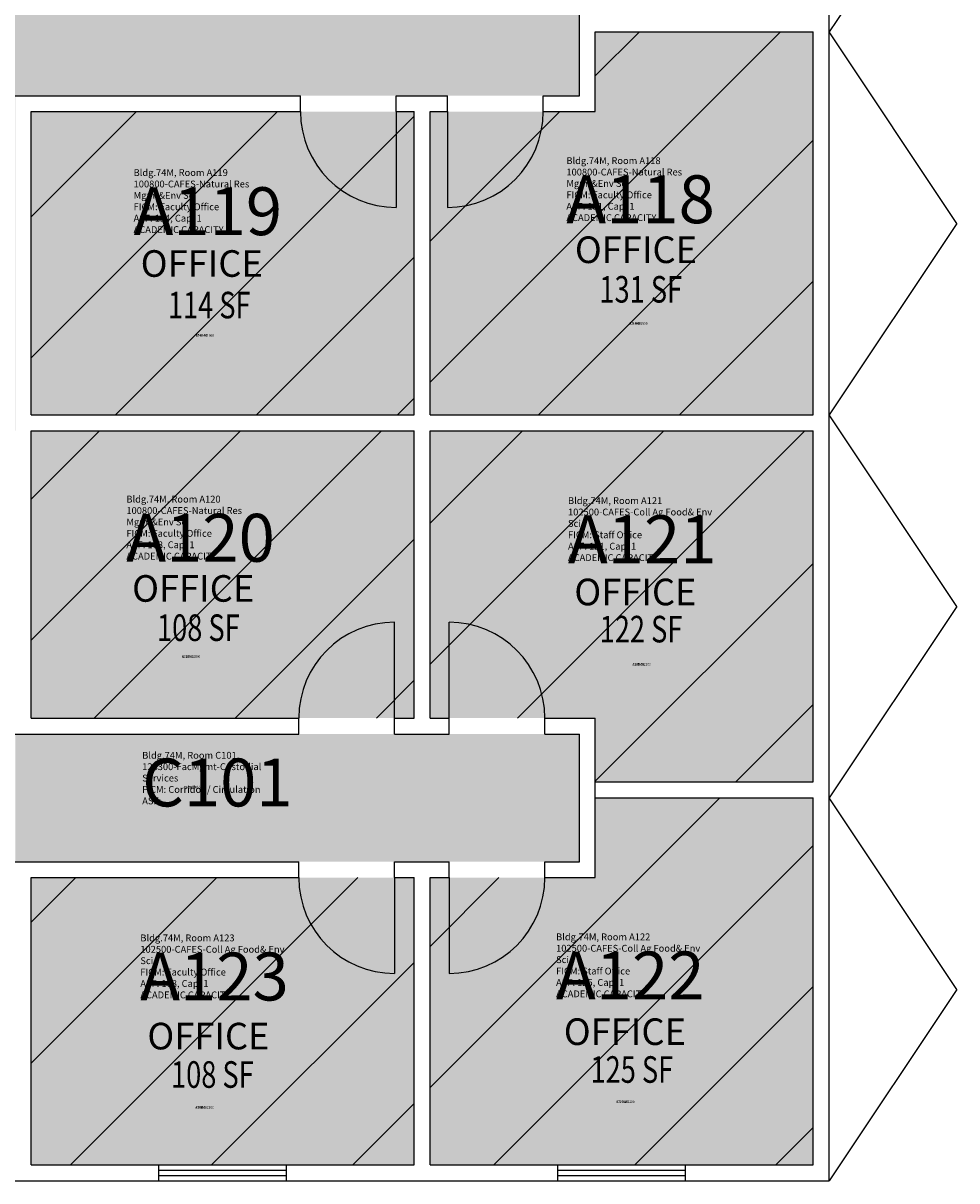
# Model space of a CAD drawing. Units: inches. Extents: x 21 to 1164, y 3879 to 5666.
# Drawn here: x 813 to 1164, y 4802 to 5237 of the extents above; entities that cross this region are included whole.
import ezdxf
from ezdxf.enums import TextEntityAlignment as Align

# ---------------------------------------------------------------- set-up
doc = ezdxf.new("R2010")
doc.units = ezdxf.units.IN
doc.header["$LTSCALE"] = 0.5
doc.header["$MEASUREMENT"] = 0
for name, color, linetype in [('A-DOOR', 2, 'Continuous'), ('A-GLAZ', 1, 'Continuous'), ('A-IDEN-RNUM', 7, 'Continuous'), ('A-IDEN-SNUM', 4, 'Continuous'), ('A-IDEN-TEXT', 4, 'Continuous'), ('A-IDEN-VNUM', 4, 'Continuous'), ('A-WALL', 5, 'Continuous'), ('AREA-TEXT', 3, 'Continuous'), ('Rooms-Capacity', 4, 'Continuous'), ('Rooms-Category-Color', 7, 'Continuous'), ('Rooms-College-Color', 7, 'Continuous'), ('Rooms-Department-Color', 7, 'Continuous'), ('Rooms-Division-Color', 7, 'Continuous'), ('Rooms-Information', 7, 'Continuous')]:
    doc.layers.add(name, color=color, linetype=linetype)
doc.styles.add('Arial', font='arial.ttf')
doc.styles.add('CP_AREA', font='arial.ttf', dxfattribs={"height": 15})
doc.styles.add('CP_ROOMSNUMBER', font='arial.ttf', dxfattribs={"height": 1})

msp = doc.modelspace()

# ---------------------------------------------------------------- hatches: boundary and pattern name
at = {"layer": 'Rooms-Capacity'}
h = msp.add_hatch(dxfattribs=at)
h.set_pattern_fill('ANSI31', color=256, scale=300, style=0)
h.paths.add_polyline_path([(965.67, 5089.97), (1109.67, 5089.97), (1109.67, 5233.97), (1027.76, 5233.97), (1027.76, 5203.97), (965.67, 5203.97)])
h = msp.add_hatch(dxfattribs=at)
h.set_pattern_fill('ANSI31', color=256, scale=300, style=0)
h.paths.add_polyline_path([(959.67, 5203.97), (815.67, 5203.97), (815.67, 5089.97), (959.67, 5089.97)])
h = msp.add_hatch(dxfattribs=at)
h.set_pattern_fill('ANSI31', color=256, scale=300, style=0)
h.paths.add_polyline_path([(815.67, 4975.97), (815.67, 5083.97), (959.67, 5083.97), (959.67, 4975.97)])
h = msp.add_hatch(dxfattribs=at)
h.set_pattern_fill('ANSI31', color=256, scale=300, style=0)
h.paths.add_polyline_path([(965.67, 4975.97), (965.67, 5083.97), (1109.67, 5083.97), (1109.67, 4951.97), (1027.76, 4951.97), (1027.76, 4975.97)])
h = msp.add_hatch(dxfattribs=at)
h.set_pattern_fill('ANSI31', color=256, scale=300, style=0)
h.paths.add_polyline_path([(965.67, 4807.97), (1109.67, 4807.97), (1109.67, 4945.97), (1027.76, 4945.97), (1027.76, 4915.97), (965.67, 4915.97)])
h = msp.add_hatch(dxfattribs=at)
h.set_pattern_fill('ANSI31', color=256, scale=300, style=0)
h.paths.add_polyline_path([(815.67, 4915.97), (815.67, 4807.97), (959.67, 4807.97), (959.67, 4915.97)])
at = {"layer": 'Rooms-Category-Color', "true_color": 0xadadad}
for points in [[(809.67, 5659.97), (749.67, 5659.97), (749.67, 5545.97), (544.89, 5545.97), (544.89, 5497.97), (749.67, 5497.97), (749.67, 5257.97), (548.69, 5257.97), (548.69, 5209.97), (749.67, 5209.97), (749.67, 5083.97), (809.67, 5083.97), (809.67, 5209.97), (1021.76, 5209.97), (1021.76, 5257.97), (809.67, 5257.97), (809.67, 5497.97), (1021.76, 5497.97), (1021.76, 5545.97), (809.67, 5545.97)], [(809.67, 4921.97), (809.67, 4969.97), (1021.76, 4969.97), (1021.76, 4921.97)]]:
    msp.add_hatch(color=253, dxfattribs=at).paths.add_polyline_path(points)
at = {"layer": 'Rooms-Category-Color', "true_color": 0xfa9ba3}
for points in [[(965.67, 5089.97), (1109.67, 5089.97), (1109.67, 5233.97), (1027.76, 5233.97), (1027.76, 5203.97), (965.67, 5203.97)], [(959.67, 5203.97), (815.67, 5203.97), (815.67, 5089.97), (959.67, 5089.97)], [(815.67, 4975.97), (815.67, 5083.97), (959.67, 5083.97), (959.67, 4975.97)], [(965.67, 4975.97), (965.67, 5083.97), (1109.67, 5083.97), (1109.67, 4951.97), (1027.76, 4951.97), (1027.76, 4975.97)], [(965.67, 4807.97), (1109.67, 4807.97), (1109.67, 4945.97), (1027.76, 4945.97), (1027.76, 4915.97), (965.67, 4915.97)], [(815.67, 4915.97), (815.67, 4807.97), (959.67, 4807.97), (959.67, 4915.97)]]:
    msp.add_hatch(color=241, dxfattribs=at).paths.add_polyline_path(points)
at = {"layer": 'Rooms-College-Color', "true_color": 0xadadad}
for points in [[(809.67, 5659.97), (749.67, 5659.97), (749.67, 5545.97), (544.89, 5545.97), (544.89, 5497.97), (749.67, 5497.97), (749.67, 5257.97), (548.69, 5257.97), (548.69, 5209.97), (749.67, 5209.97), (749.67, 5083.97), (809.67, 5083.97), (809.67, 5209.97), (1021.76, 5209.97), (1021.76, 5257.97), (809.67, 5257.97), (809.67, 5497.97), (1021.76, 5497.97), (1021.76, 5545.97), (809.67, 5545.97)], [(809.67, 4921.97), (809.67, 4969.97), (1021.76, 4969.97), (1021.76, 4921.97)]]:
    msp.add_hatch(color=253, dxfattribs=at).paths.add_polyline_path(points)
at = {"layer": 'Rooms-College-Color', "true_color": 0xe3c5e1}
for points in [[(965.67, 5089.97), (1109.67, 5089.97), (1109.67, 5233.97), (1027.76, 5233.97), (1027.76, 5203.97), (965.67, 5203.97)], [(959.67, 5203.97), (815.67, 5203.97), (815.67, 5089.97), (959.67, 5089.97)], [(815.67, 4975.97), (815.67, 5083.97), (959.67, 5083.97), (959.67, 4975.97)], [(965.67, 4975.97), (965.67, 5083.97), (1109.67, 5083.97), (1109.67, 4951.97), (1027.76, 4951.97), (1027.76, 4975.97)], [(965.67, 4807.97), (1109.67, 4807.97), (1109.67, 4945.97), (1027.76, 4945.97), (1027.76, 4915.97), (965.67, 4915.97)], [(815.67, 4915.97), (815.67, 4807.97), (959.67, 4807.97), (959.67, 4915.97)]]:
    msp.add_hatch(color=254, dxfattribs=at).paths.add_polyline_path(points)
at = {"layer": 'Rooms-Department-Color', "true_color": 0xacacac}
for points in [[(809.67, 5659.97), (749.67, 5659.97), (749.67, 5545.97), (544.89, 5545.97), (544.89, 5497.97), (749.67, 5497.97), (749.67, 5257.97), (548.69, 5257.97), (548.69, 5209.97), (749.67, 5209.97), (749.67, 5083.97), (809.67, 5083.97), (809.67, 5209.97), (1021.76, 5209.97), (1021.76, 5257.97), (809.67, 5257.97), (809.67, 5497.97), (1021.76, 5497.97), (1021.76, 5545.97), (809.67, 5545.97)], [(809.67, 4921.97), (809.67, 4969.97), (1021.76, 4969.97), (1021.76, 4921.97)]]:
    msp.add_hatch(color=253, dxfattribs=at).paths.add_polyline_path(points)
at = {"layer": 'Rooms-Department-Color', "true_color": 0xe3c5e1}
for points in [[(965.67, 5089.97), (1109.67, 5089.97), (1109.67, 5233.97), (1027.76, 5233.97), (1027.76, 5203.97), (965.67, 5203.97)], [(959.67, 5203.97), (815.67, 5203.97), (815.67, 5089.97), (959.67, 5089.97)], [(815.67, 4975.97), (815.67, 5083.97), (959.67, 5083.97), (959.67, 4975.97)], [(965.67, 4975.97), (965.67, 5083.97), (1109.67, 5083.97), (1109.67, 4951.97), (1027.76, 4951.97), (1027.76, 4975.97)], [(965.67, 4807.97), (1109.67, 4807.97), (1109.67, 4945.97), (1027.76, 4945.97), (1027.76, 4915.97), (965.67, 4915.97)], [(815.67, 4915.97), (815.67, 4807.97), (959.67, 4807.97), (959.67, 4915.97)]]:
    msp.add_hatch(color=254, dxfattribs=at).paths.add_polyline_path(points)
at = {"layer": 'Rooms-Division-Color', "true_color": 0xadadad}
for points in [[(809.67, 5659.97), (749.67, 5659.97), (749.67, 5545.97), (544.89, 5545.97), (544.89, 5497.97), (749.67, 5497.97), (749.67, 5257.97), (548.69, 5257.97), (548.69, 5209.97), (749.67, 5209.97), (749.67, 5083.97), (809.67, 5083.97), (809.67, 5209.97), (1021.76, 5209.97), (1021.76, 5257.97), (809.67, 5257.97), (809.67, 5497.97), (1021.76, 5497.97), (1021.76, 5545.97), (809.67, 5545.97)], [(809.67, 4921.97), (809.67, 4969.97), (1021.76, 4969.97), (1021.76, 4921.97)]]:
    msp.add_hatch(color=253, dxfattribs=at).paths.add_polyline_path(points)
at = {"layer": 'Rooms-Division-Color', "true_color": 0xe3c5e1}
for points in [[(965.67, 5089.97), (1109.67, 5089.97), (1109.67, 5233.97), (1027.76, 5233.97), (1027.76, 5203.97), (965.67, 5203.97)], [(959.67, 5203.97), (815.67, 5203.97), (815.67, 5089.97), (959.67, 5089.97)], [(815.67, 4975.97), (815.67, 5083.97), (959.67, 5083.97), (959.67, 4975.97)], [(965.67, 4975.97), (965.67, 5083.97), (1109.67, 5083.97), (1109.67, 4951.97), (1027.76, 4951.97), (1027.76, 4975.97)], [(965.67, 4807.97), (1109.67, 4807.97), (1109.67, 4945.97), (1027.76, 4945.97), (1027.76, 4915.97), (965.67, 4915.97)], [(815.67, 4915.97), (815.67, 4807.97), (959.67, 4807.97), (959.67, 4915.97)]]:
    msp.add_hatch(color=254, dxfattribs=at).paths.add_polyline_path(points)

# ---------------------------------------------------------------- linework, layer by layer
at = {"layer": 'A-DOOR', "ltscale": 25}
for p, q in [((952.91, 5203.97), (952.91, 5167.97)), ((972.18, 5203.97), (972.18, 5167.97)), ((952.28, 4975.97), (952.28, 5011.97)), ((972.8, 4975.97), (972.8, 5011.97)), ((952.28, 4915.97), (952.28, 4879.97)), ((972.8, 4915.97), (972.8, 4879.97))]:
    msp.add_line(p, q, dxfattribs=at)
for centre, start, end in [((952.91, 5203.97), 180, 270), ((972.18, 5203.97), 270, 360), ((952.28, 4975.97), 90, 180), ((972.8, 4975.97), 0, 90), ((952.28, 4915.97), 180, 270), ((972.8, 4915.97), 270, 0)]:
    msp.add_arc(centre, 36, start, end, dxfattribs=at)
at = {"layer": 'A-GLAZ', "ltscale": 25}
for p, q in [((863.67, 4807.97), (911.67, 4807.97)), ((863.67, 4805.97), (911.67, 4805.97)), ((1013.67, 4807.97), (1061.67, 4807.97)), ((1013.67, 4805.97), (1061.67, 4805.97)), ((863.67, 4803.97), (911.67, 4803.97)), ((1013.67, 4803.97), (1061.67, 4803.97))]:
    msp.add_line(p, q, dxfattribs=at)
at = {"layer": 'A-GLAZ'}
for p, q in [((863.67, 4801.97), (911.67, 4801.97)), ((1013.67, 4801.97), (1061.67, 4801.97))]:
    msp.add_line(p, q, dxfattribs=at)
at = {"layer": 'A-IDEN-TEXT', "ltscale": 25}
for p, q in [((1163.67, 5305.97), (1115.67, 5233.97)), ((1163.67, 5161.97), (1115.67, 5233.97)), ((1163.67, 5161.97), (1115.67, 5089.97)), ((1163.67, 5017.97), (1115.67, 5089.97)), ((1163.67, 5017.97), (1115.67, 4945.97)), ((1163.67, 4873.97), (1115.67, 4945.97)), ((1163.67, 4873.97), (1115.67, 4801.97))]:
    msp.add_line(p, q, dxfattribs=at)
at = {"layer": 'A-WALL'}
for p, q in [((1115.67, 4801.97), (1115.67, 5665.97)), ((1109.67, 5209.97), (1109.67, 5233.97)), ((809.67, 5209.97), (916.91, 5209.97)), ((952.91, 5209.97), (972.18, 5209.97)), ((1008.18, 5209.97), (1021.76, 5209.97)), ((815.67, 5203.97), (916.91, 5203.97)), ((815.67, 5089.97), (815.67, 5203.97)), ((952.91, 5203.97), (959.67, 5203.97)), ((959.67, 5089.97), (959.67, 5203.97)), ((965.67, 5203.97), (972.18, 5203.97)), ((965.67, 5089.97), (965.67, 5203.97)), ((1008.18, 5203.97), (1027.76, 5203.97)), ((1109.67, 5089.97), (1109.67, 5203.97)), ((815.67, 5083.97), (959.67, 5083.97)), ((815.67, 4975.97), (815.67, 5083.97)), ((959.67, 4975.97), (959.67, 5083.97)), ((965.67, 5083.97), (1109.67, 5083.97)), ((965.67, 4975.97), (965.67, 5083.97)), ((1109.67, 4975.97), (1109.67, 5083.97)), ((815.67, 4975.97), (916.28, 4975.97)), ((952.28, 4975.97), (959.67, 4975.97)), ((965.67, 4975.97), (972.8, 4975.97)), ((1008.8, 4975.97), (1027.76, 4975.97)), ((809.67, 4969.97), (916.28, 4969.97)), ((952.28, 4969.97), (972.8, 4969.97)), ((1008.8, 4969.97), (1021.76, 4969.97)), ((1109.67, 4951.97), (1109.67, 4969.97)), ((1109.67, 4921.97), (1109.67, 4945.97)), ((809.67, 4921.97), (916.28, 4921.97)), ((952.28, 4921.97), (972.8, 4921.97)), ((1008.8, 4921.97), (1021.76, 4921.97)), ((815.67, 4915.97), (916.28, 4915.97)), ((815.67, 4807.97), (815.67, 4915.97)), ((952.28, 4915.97), (959.67, 4915.97)), ((959.67, 4807.97), (959.67, 4915.97)), ((965.67, 4915.97), (972.8, 4915.97)), ((965.67, 4807.97), (965.67, 4915.97)), ((1008.8, 4915.97), (1027.76, 4915.97)), ((1109.67, 4807.97), (1109.67, 4915.97)), ((815.67, 4807.97), (959.67, 4807.97)), ((965.67, 4807.97), (1109.67, 4807.97)), ((792.08, 4801.97), (1115.67, 4801.97))]:
    msp.add_line(p, q, dxfattribs=at)
at = {"layer": 'A-WALL', "ltscale": 25}
for p, q in [((1021.76, 5209.97), (1021.76, 5257.97)), ((1027.76, 5203.97), (1027.76, 5233.97)), ((1027.76, 5233.97), (1109.67, 5233.97)), ((916.91, 5203.97), (916.91, 5209.97)), ((952.91, 5203.97), (952.91, 5209.97)), ((972.18, 5203.97), (972.18, 5209.97)), ((1008.18, 5203.97), (1008.18, 5209.97)), ((1109.67, 5203.97), (1109.67, 5209.97)), ((815.67, 5089.97), (959.67, 5089.97)), ((965.67, 5089.97), (1109.67, 5089.97)), ((916.28, 4969.97), (916.28, 4975.97)), ((952.28, 4969.97), (952.28, 4975.97)), ((972.8, 4969.97), (972.8, 4975.97)), ((1008.8, 4969.97), (1008.8, 4975.97)), ((1027.76, 4915.97), (1027.76, 4975.97)), ((1109.67, 4969.97), (1109.67, 4975.97)), ((1021.76, 4921.97), (1021.76, 4969.97)), ((1027.76, 4951.97), (1109.67, 4951.97)), ((1027.76, 4945.97), (1109.67, 4945.97)), ((916.28, 4915.97), (916.28, 4921.97)), ((952.28, 4915.97), (952.28, 4921.97)), ((972.8, 4915.97), (972.8, 4921.97)), ((1008.8, 4915.97), (1008.8, 4921.97)), ((1109.67, 4915.97), (1109.67, 4921.97)), ((863.67, 4801.97), (863.67, 4807.97)), ((911.67, 4801.97), (911.67, 4807.97)), ((1013.67, 4801.97), (1013.67, 4807.97)), ((1061.67, 4801.97), (1061.67, 4807.97))]:
    msp.add_line(p, q, dxfattribs=at)

# ---------------------------------------------------------------- texts
at = {"layer": 'A-IDEN-RNUM', "style": 'CP_ROOMSNUMBER', "width": 0.85}
for s, p in [('A118-00', (1040.57, 5123.84)), ('A119-00', (877.57, 5119.3)), ('A120-00', (872.46, 4998.59)), ('A121-00', (1041.78, 4995.68)), ('C101-00', (873.09, 4949.47)), ('A122-00', (1035.69, 4831.18)), ('A123-00', (877.49, 4829.06))]:
    msp.add_text(s, height=1, rotation=0.196, dxfattribs=at).set_placement(p)
at = {"layer": 'A-IDEN-SNUM', "style": 'CP_ROOMSNUMBER', "width": 0.85}
for s, p in [('074MA11800', (1040.57, 5123.84)), ('074MA11900', (877.57, 5119.3)), ('074MA12000', (872.46, 4998.59)), ('074MA12100', (1041.78, 4995.68)), ('074MC10100', (873.09, 4949.47)), ('074MA12200', (1035.69, 4831.18)), ('074MA12300', (877.49, 4829.06))]:
    msp.add_text(s, height=1, rotation=0.196, dxfattribs=at).set_placement(p)
at = {"layer": 'A-IDEN-TEXT', "ltscale": 25, "style": 'Arial'}
for p in [(1020.07, 5147.04), (856.85, 5141.86), (853.62, 5019.7), (1019.86, 5018.37), (1015.91, 4853.05), (859.35, 4851.39)]:
    msp.add_text('OFFICE', height=10, dxfattribs=at).set_placement(p)
at = {"layer": 'A-IDEN-VNUM', "ltscale": 25, "style": 'Arial'}
for s, p in [('A118', (1016.88, 5162.02)), ('A119', (854.19, 5157.53)), ('A120', (851.47, 5034.75)), ('A121', (1017.49, 5034.2)), ('C101', (857.42, 4942.74)), ('A123', (856.72, 4869.79)), ('A122', (1013.01, 4870.18))]:
    msp.add_text(s, height=18, dxfattribs=at).set_placement(p)
at = {"layer": 'AREA-TEXT', "style": 'CP_AREA', "width": 0.75}
for s, p in [('131 SF', (1044.84, 5137.17)), ('114 SF', (882.62, 5131.24)), ('108 SF', (878.53, 5009.94)), ('122 SF', (1044.94, 5009.4)), ('125 SF', (1041.49, 4843.83)), ('108 SF', (883.8, 4841.94))]:
    msp.add_text(s, height=10, dxfattribs=at).set_placement(p, align=Align.MIDDLE_CENTER)

# ---------------------------------------------------------------- next in the draw order: texts
at = {"layer": 'Rooms-Information', "width": 57.6, "attachment_point": 7, "style": 'Arial', "bg_fill": 3, "box_fill_scale": 1.5, "bg_fill_color": 256, "bg_fill_true_color": 13158600, "bg_fill_transparency": 0}
for s, insert, char_height in [('Bldg.74M, Room A118^M^J100800-CAFES-Natural Res Mgmt&Env Sci^M^JFICM: Faculty Office^M^JASF: 131, Cap: 1^M^JACADEMIC CAPACITY', (1016.88, 5162.02), 2.57143), ('Bldg.74M, Room A119^M^J100800-CAFES-Natural Res Mgmt&Env Sci^M^JFICM: Faculty Office^M^JASF: 114, Cap: 1^M^JACADEMIC CAPACITY', (854.19, 5157.53), 2.57143), ('Bldg.74M, Room A120^M^J100800-CAFES-Natural Res Mgmt&Env Sci^M^JFICM: Faculty Office^M^JASF: 108, Cap: 1^M^JACADEMIC CAPACITY', (851.47, 5034.75), 2.57143), ('Bldg.74M, Room A121^M^J102500-CAFES-Coll Ag Food& Env Sci^M^JFICM: Staff Office^M^JASF: 121, Cap: 1^M^JACADEMIC CAPACITY', (1017.49, 5034.2), 2.57143), ('Bldg.74M, Room C101^M^J128300-FacMgmt-Custodial Services^M^JFICM: Corridor / Circulation^M^JASF: ', (857.42, 4942.74), 2.5714), ('Bldg.74M, Room A123^M^J102500-CAFES-Coll Ag Food& Env Sci^M^JFICM: Faculty Office^M^JASF: 108, Cap: 1^M^JACADEMIC CAPACITY', (856.72, 4869.79), 2.57143), ('Bldg.74M, Room A122^M^J102500-CAFES-Coll Ag Food& Env Sci^M^JFICM: Staff Office^M^JASF: 125, Cap: 1^M^JACADEMIC CAPACITY', (1013.01, 4870.18), 2.57143)]:
    msp.add_mtext(s, dxfattribs=dict(at, insert=insert, char_height=char_height))

doc.saveas('drawing.dxf')
